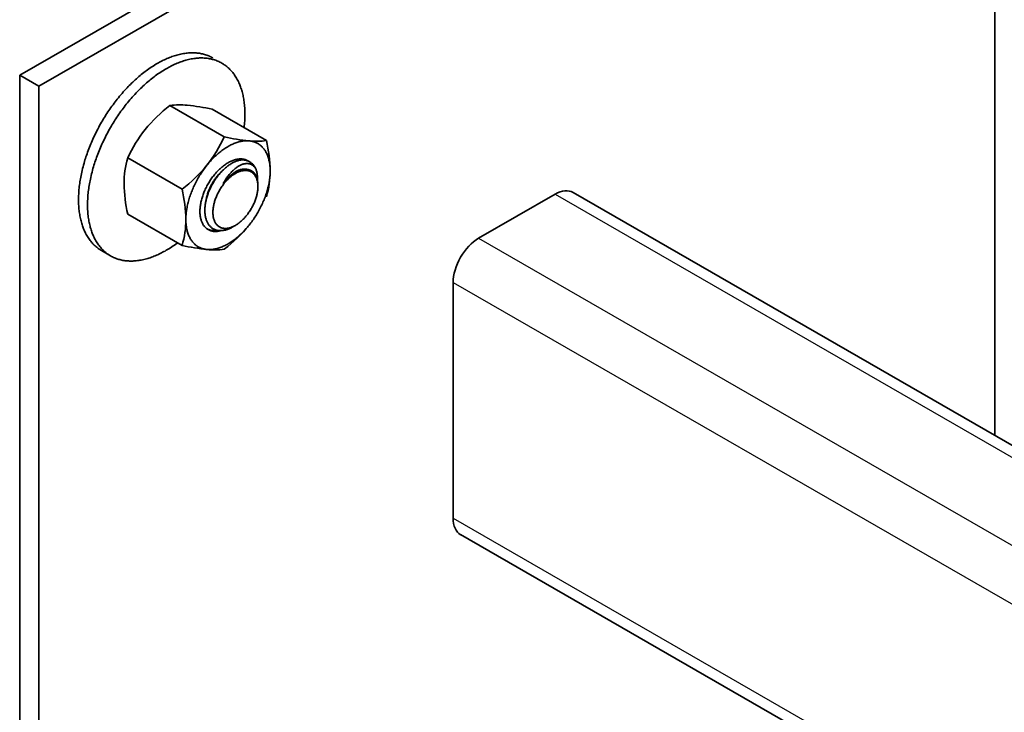
# Model space of a CAD drawing. Units: millimetres. Extents: x 17040 to 22980, y 35320 to 39520.
# Drawn here: x 18370 to 18469, y 35973 to 36042 of the extents above; entities that cross this region are included whole.
import ezdxf

# ---------------------------------------------------------------- set-up
doc = ezdxf.new("R2010")
doc.units = ezdxf.units.MM
doc.layers.add('Visible', color=7, linetype='Continuous', lineweight=35, true_color=0x22346e)
doc.layers.add('Visible Narrow', color=7, linetype='Continuous', lineweight=25, true_color=0x22346e)

msp = doc.modelspace()

# ---------------------------------------------------------------- linework, layer by layer
at = {"layer": 'Visible', "color": 159, "true_color": 0x22346e, "extrusion": (-0.707107, -0.407196, 0.578093)}
for p, q in [((18465.748, 36091.265, -809.252), (18370.288, 36036.293, -731.209)), ((18467.657, 36090.165, -807.691), (18372.197, 36035.194, -729.648)), ((18467.657, 36000.334, -870.966), (18467.657, 36066.092, -824.648)), ((18370.288, 35925.924, -808.951), (18370.288, 36036.293, -731.209)), ((18370.288, 36036.293, -731.209), (18372.197, 36035.194, -729.648)), ((18372.197, 36035.194, -729.648), (18372.197, 35924.825, -807.39)), ((18416.109, 36020.012, -794.053), (18423.745, 36024.41, -800.297)), ((18425.542, 36024.586, -802.37), (18485.058, 35990.313, -753.713)), ((18413.563, 35992.058, -810.63), (18413.563, 36015.603, -794.045)), ((18414.312, 35990.404, -812.711), (18509.029, 35935.86, -735.275))]:
    msp.add_line(p, q, dxfattribs=at)
at = {"layer": 'Visible', "color": 159, "true_color": 0x22346e}
for p, q in [((18390.717, 36030.146, 1040.566), (18385.295, 36033.276, 1040.566)), ((18394.926, 36029.77, 1040.566), (18389.505, 36032.9, 1040.566)), ((18386.507, 36024.909, 1040.566), (18381.086, 36028.04, 1040.566)), ((18393.252, 36027.652, 1040.566), (18393.202, 36027.681, 1040.566)), ((18386.507, 36019.296, 1040.566), (18381.086, 36022.427, 1040.566)), ((18378.465, 36018.775, 1040.566), (18379.363, 36018.257, 1040.566))]:
    msp.add_line(p, q, dxfattribs=at)
at = {"layer": 'Visible', "color": 159, "true_color": 0x22346e, "flags": 128}
for points in [[(18389.577, 36038.023), (18389.479, 36038.078), (18389.378, 36038.13), (18389.276, 36038.179), (18389.173, 36038.225), (18389.068, 36038.267), (18388.961, 36038.307), (18388.853, 36038.344), (18388.752, 36038.375), (18388.65, 36038.403), (18388.547, 36038.429), (18388.443, 36038.452), (18388.338, 36038.473), (18388.231, 36038.491), (18388.124, 36038.506), (18388.015, 36038.519), (18387.906, 36038.529), (18387.795, 36038.536), (18387.683, 36038.541), (18387.571, 36038.543), (18387.464, 36038.543), (18387.356, 36038.54), (18387.247, 36038.535), (18387.138, 36038.528), (18387.028, 36038.518), (18386.9, 36038.504), (18386.771, 36038.486), (18386.641, 36038.466), (18386.51, 36038.442), (18386.379, 36038.416), (18386.246, 36038.386), (18386.113, 36038.353), (18385.991, 36038.32), (18385.868, 36038.285), (18385.745, 36038.247), (18385.621, 36038.206), (18385.497, 36038.163), (18385.372, 36038.117), (18385.247, 36038.069), (18385.122, 36038.018), (18384.996, 36037.965), (18384.87, 36037.91), (18384.744, 36037.851), (18384.618, 36037.791), (18384.499, 36037.731), (18384.379, 36037.67), (18384.26, 36037.606), (18384.14, 36037.54), (18384.021, 36037.472), (18383.883, 36037.391), (18383.745, 36037.307), (18383.606, 36037.22), (18383.469, 36037.131), (18383.331, 36037.039), (18383.193, 36036.944), (18383.056, 36036.846), (18382.93, 36036.755), (18382.805, 36036.661), (18382.68, 36036.565), (18382.555, 36036.467), (18382.431, 36036.367), (18382.307, 36036.264), (18382.183, 36036.16), (18382.06, 36036.054), (18381.938, 36035.945), (18381.816, 36035.835), (18381.695, 36035.723), (18381.574, 36035.608), (18381.461, 36035.499), (18381.348, 36035.388), (18381.236, 36035.276), (18381.125, 36035.161), (18381.014, 36035.046), (18380.887, 36034.91), (18380.76, 36034.772), (18380.635, 36034.632), (18380.511, 36034.49), (18380.388, 36034.347), (18380.266, 36034.201), (18380.145, 36034.054), (18380.035, 36033.917), (18379.927, 36033.779), (18379.819, 36033.64), (18379.712, 36033.499), (18379.607, 36033.357), (18379.503, 36033.214), (18379.4, 36033.069), (18379.298, 36032.923), (18379.197, 36032.776), (18379.098, 36032.628), (18379, 36032.479), (18378.903, 36032.329), (18378.813, 36032.186), (18378.724, 36032.042), (18378.636, 36031.898), (18378.55, 36031.753), (18378.465, 36031.607), (18378.368, 36031.437), (18378.273, 36031.266), (18378.179, 36031.095), (18378.088, 36030.922), (18377.998, 36030.749), (18377.91, 36030.575), (18377.824, 36030.401), (18377.747, 36030.24), (18377.672, 36030.079), (18377.598, 36029.917), (18377.526, 36029.755), (18377.455, 36029.593), (18377.387, 36029.43), (18377.319, 36029.267), (18377.254, 36029.104), (18377.191, 36028.941), (18377.129, 36028.778), (18377.069, 36028.614), (18377.011, 36028.451), (18376.958, 36028.296), (18376.906, 36028.142), (18376.856, 36027.988), (18376.808, 36027.834), (18376.761, 36027.68), (18376.71, 36027.502), (18376.66, 36027.324), (18376.613, 36027.147), (18376.568, 36026.97), (18376.525, 36026.794), (18376.485, 36026.618), (18376.447, 36026.442), (18376.414, 36026.282), (18376.383, 36026.122), (18376.355, 36025.963), (18376.328, 36025.805), (18376.303, 36025.647), (18376.28, 36025.49), (18376.26, 36025.334), (18376.241, 36025.178), (18376.224, 36025.023), (18376.209, 36024.87), (18376.197, 36024.717), (18376.186, 36024.565), (18376.178, 36024.422), (18376.171, 36024.281), (18376.167, 36024.14), (18376.164, 36024.001), (18376.163, 36023.862)], [(18392.694, 36031.059), (18392.699, 36031.102), (18392.716, 36031.256), (18392.731, 36031.41), (18392.743, 36031.563), (18392.754, 36031.715), (18392.762, 36031.857), (18392.769, 36031.999), (18392.773, 36032.139), (18392.776, 36032.279), (18392.777, 36032.417), (18392.776, 36032.576), (18392.772, 36032.734), (18392.766, 36032.89), (18392.757, 36033.044), (18392.746, 36033.197), (18392.733, 36033.348), (18392.717, 36033.497), (18392.701, 36033.633), (18392.682, 36033.767), (18392.661, 36033.899), (18392.639, 36034.03), (18392.614, 36034.16), (18392.588, 36034.287), (18392.559, 36034.413), (18392.528, 36034.538), (18392.496, 36034.66), (18392.461, 36034.781), (18392.425, 36034.9), (18392.386, 36035.017), (18392.348, 36035.126), (18392.308, 36035.233), (18392.267, 36035.338), (18392.224, 36035.442), (18392.179, 36035.544), (18392.125, 36035.66), (18392.068, 36035.773), (18392.01, 36035.884), (18391.949, 36035.993), (18391.886, 36036.098), (18391.821, 36036.202), (18391.754, 36036.303), (18391.691, 36036.393), (18391.626, 36036.481), (18391.559, 36036.566), (18391.49, 36036.65), (18391.42, 36036.731), (18391.348, 36036.809), (18391.274, 36036.886), (18391.199, 36036.96), (18391.122, 36037.032), (18391.043, 36037.101), (18390.963, 36037.168), (18390.881, 36037.233), (18390.803, 36037.292), (18390.723, 36037.348), (18390.642, 36037.402), (18390.559, 36037.454), (18390.475, 36037.504), (18390.377, 36037.559), (18390.276, 36037.611), (18390.174, 36037.66), (18390.071, 36037.706), (18389.966, 36037.749), (18389.859, 36037.789), (18389.751, 36037.825), (18389.65, 36037.856), (18389.548, 36037.885), (18389.445, 36037.911), (18389.341, 36037.934), (18389.236, 36037.954), (18389.129, 36037.972), (18389.022, 36037.988), (18388.913, 36038), (18388.804, 36038.01), (18388.693, 36038.018), (18388.581, 36038.023), (18388.469, 36038.025), (18388.362, 36038.024), (18388.254, 36038.022), (18388.145, 36038.017), (18388.036, 36038.009), (18387.926, 36037.999), (18387.798, 36037.985), (18387.669, 36037.968), (18387.539, 36037.947), (18387.408, 36037.924), (18387.277, 36037.897), (18387.144, 36037.867), (18387.012, 36037.834), (18386.889, 36037.802), (18386.766, 36037.766), (18386.643, 36037.728), (18386.519, 36037.688), (18386.395, 36037.644), (18386.27, 36037.599), (18386.145, 36037.551), (18386.02, 36037.5), (18385.894, 36037.447), (18385.768, 36037.391), (18385.642, 36037.333), (18385.516, 36037.272), (18385.397, 36037.213), (18385.277, 36037.151), (18385.158, 36037.088), (18385.039, 36037.022), (18384.919, 36036.954), (18384.781, 36036.873), (18384.643, 36036.789), (18384.505, 36036.702), (18384.367, 36036.612), (18384.229, 36036.52), (18384.091, 36036.425), (18383.954, 36036.328), (18383.828, 36036.236), (18383.703, 36036.142), (18383.578, 36036.046), (18383.453, 36035.948), (18383.329, 36035.848), (18383.205, 36035.746), (18383.081, 36035.641), (18382.959, 36035.535), (18382.836, 36035.427), (18382.714, 36035.316), (18382.593, 36035.204), (18382.472, 36035.09), (18382.359, 36034.981), (18382.246, 36034.87), (18382.134, 36034.757), (18382.023, 36034.643), (18381.912, 36034.527), (18381.785, 36034.391), (18381.658, 36034.253), (18381.533, 36034.114), (18381.409, 36033.972), (18381.286, 36033.828), (18381.164, 36033.683), (18381.043, 36033.535), (18380.933, 36033.399), (18380.825, 36033.261), (18380.717, 36033.122), (18380.61, 36032.981), (18380.505, 36032.839), (18380.401, 36032.695), (18380.298, 36032.551), (18380.196, 36032.405), (18380.095, 36032.258), (18379.996, 36032.11), (18379.898, 36031.96), (18379.801, 36031.81), (18379.711, 36031.668), (18379.622, 36031.524), (18379.534, 36031.38), (18379.448, 36031.234), (18379.363, 36031.088), (18379.266, 36030.919), (18379.171, 36030.748), (18379.077, 36030.576), (18378.986, 36030.404), (18378.896, 36030.231), (18378.808, 36030.057), (18378.722, 36029.882), (18378.645, 36029.721), (18378.57, 36029.56), (18378.496, 36029.399), (18378.424, 36029.237), (18378.353, 36029.075), (18378.285, 36028.912), (18378.218, 36028.749), (18378.152, 36028.586), (18378.089, 36028.423), (18378.027, 36028.259), (18377.967, 36028.096), (18377.909, 36027.932), (18377.856, 36027.778), (18377.804, 36027.624), (18377.754, 36027.469), (18377.706, 36027.315), (18377.659, 36027.161), (18377.608, 36026.984), (18377.558, 36026.806), (18377.511, 36026.629), (18377.466, 36026.452), (18377.423, 36026.275), (18377.383, 36026.099), (18377.345, 36025.924), (18377.312, 36025.764), (18377.282, 36025.604), (18377.253, 36025.445), (18377.226, 36025.286), (18377.201, 36025.129), (18377.178, 36024.971), (18377.158, 36024.815), (18377.139, 36024.66), (18377.122, 36024.505), (18377.107, 36024.351), (18377.095, 36024.198), (18377.084, 36024.046), (18377.076, 36023.904), (18377.069, 36023.762), (18377.065, 36023.622), (18377.062, 36023.482), (18377.061, 36023.344)], [(18393.198, 36029.741), (18393.108, 36029.747), (18393.017, 36029.75), (18392.925, 36029.75), (18392.832, 36029.747), (18392.738, 36029.74), (18392.643, 36029.73), (18392.552, 36029.718), (18392.461, 36029.703), (18392.369, 36029.685), (18392.276, 36029.664), (18392.182, 36029.64), (18392.083, 36029.612), (18391.983, 36029.581), (18391.882, 36029.546), (18391.78, 36029.508), (18391.679, 36029.468), (18391.577, 36029.424), (18391.48, 36029.38), (18391.384, 36029.333), (18391.287, 36029.284), (18391.19, 36029.231), (18391.093, 36029.177), (18390.99, 36029.116), (18390.887, 36029.052), (18390.785, 36028.986), (18390.682, 36028.916), (18390.58, 36028.844), (18390.478, 36028.77), (18390.382, 36028.697), (18390.287, 36028.621), (18390.192, 36028.544), (18390.097, 36028.464), (18390.003, 36028.382), (18389.904, 36028.293), (18389.806, 36028.201), (18389.709, 36028.107), (18389.612, 36028.011), (18389.516, 36027.912), (18389.421, 36027.812), (18389.333, 36027.715), (18389.245, 36027.616), (18389.158, 36027.516), (18389.073, 36027.414), (18388.988, 36027.31)], [(18395.302, 36026.746), (18395.301, 36026.864), (18395.297, 36026.981), (18395.291, 36027.096), (18395.282, 36027.209), (18395.271, 36027.321), (18395.257, 36027.43), (18395.242, 36027.532), (18395.225, 36027.632), (18395.205, 36027.731), (18395.183, 36027.827), (18395.159, 36027.922), (18395.131, 36028.02), (18395.101, 36028.116), (18395.068, 36028.21), (18395.033, 36028.301), (18394.996, 36028.39), (18394.956, 36028.477), (18394.917, 36028.556), (18394.875, 36028.634), (18394.832, 36028.708), (18394.786, 36028.781), (18394.738, 36028.851), (18394.686, 36028.923), (18394.631, 36028.992), (18394.575, 36029.058), (18394.516, 36029.122), (18394.455, 36029.182), (18394.392, 36029.24), (18394.331, 36029.292), (18394.268, 36029.341), (18394.203, 36029.387), (18394.137, 36029.431), (18394.07, 36029.472), (18393.996, 36029.512), (18393.921, 36029.549), (18393.844, 36029.584), (18393.765, 36029.615), (18393.685, 36029.643), (18393.603, 36029.667), (18393.524, 36029.688), (18393.444, 36029.705), (18393.363, 36029.72), (18393.281, 36029.732), (18393.198, 36029.741)], [(18393.14, 36027.714), (18393.134, 36027.719), (18393.077, 36027.753), (18393.014, 36027.787), (18392.949, 36027.818), (18392.882, 36027.846), (18392.813, 36027.87), (18392.742, 36027.89), (18392.67, 36027.907), (18392.597, 36027.92), (18392.528, 36027.929), (18392.458, 36027.935), (18392.387, 36027.939), (18392.314, 36027.939), (18392.241, 36027.936), (18392.167, 36027.93), (18392.085, 36027.92), (18392.002, 36027.907), (18391.918, 36027.89), (18391.833, 36027.869), (18391.748, 36027.845), (18391.662, 36027.818), (18391.575, 36027.787), (18391.496, 36027.756), (18391.416, 36027.721), (18391.335, 36027.684), (18391.255, 36027.644), (18391.174, 36027.602), (18391.093, 36027.557), (18391.005, 36027.504), (18390.917, 36027.448), (18390.829, 36027.39), (18390.741, 36027.328), (18390.654, 36027.263), (18390.567, 36027.196), (18390.481, 36027.125), (18390.402, 36027.058), (18390.324, 36026.989), (18390.247, 36026.917), (18390.17, 36026.843), (18390.094, 36026.768), (18390.019, 36026.69), (18389.938, 36026.603), (18389.858, 36026.513), (18389.78, 36026.422), (18389.703, 36026.328), (18389.627, 36026.232), (18389.552, 36026.135), (18389.479, 36026.036), (18389.414, 36025.943), (18389.35, 36025.849), (18389.287, 36025.754), (18389.226, 36025.658), (18389.167, 36025.56), (18389.109, 36025.462), (18389.047, 36025.353), (18388.988, 36025.244), (18388.931, 36025.133), (18388.876, 36025.022), (18388.823, 36024.91), (18388.772, 36024.797), (18388.723, 36024.684), (18388.681, 36024.58), (18388.641, 36024.476), (18388.603, 36024.372), (18388.566, 36024.268), (18388.532, 36024.163), (18388.5, 36024.059), (18388.468, 36023.946), (18388.438, 36023.833), (18388.411, 36023.72), (18388.386, 36023.608), (18388.364, 36023.497), (18388.345, 36023.387), (18388.328, 36023.277), (18388.316, 36023.178), (18388.305, 36023.079), (18388.297, 36022.981), (18388.291, 36022.885), (18388.288, 36022.79), (18388.287, 36022.696)], [(18391.559, 36021.143), (18391.499, 36021.109), (18391.423, 36021.068), (18391.347, 36021.03), (18391.272, 36020.994), (18391.197, 36020.962), (18391.122, 36020.931), (18391.048, 36020.904), (18390.974, 36020.879), (18390.9, 36020.856), (18390.827, 36020.837), (18390.754, 36020.819), (18390.682, 36020.805), (18390.61, 36020.793), (18390.538, 36020.783), (18390.468, 36020.777), (18390.398, 36020.773), (18390.33, 36020.772), (18390.254, 36020.774), (18390.18, 36020.779), (18390.108, 36020.788), (18390.036, 36020.8), (18389.966, 36020.815), (18389.897, 36020.834), (18389.83, 36020.856), (18389.769, 36020.879), (18389.71, 36020.905), (18389.653, 36020.934), (18389.597, 36020.965), (18389.543, 36020.999), (18389.49, 36021.035), (18389.435, 36021.078), (18389.381, 36021.123), (18389.33, 36021.172), (18389.28, 36021.224), (18389.232, 36021.279), (18389.187, 36021.337), (18389.143, 36021.397), (18389.106, 36021.455), (18389.071, 36021.515), (18389.037, 36021.576), (18389.006, 36021.64), (18388.977, 36021.706), (18388.949, 36021.774), (18388.922, 36021.851), (18388.896, 36021.93), (18388.874, 36022.012), (18388.853, 36022.096), (18388.835, 36022.182), (18388.82, 36022.269), (18388.807, 36022.358), (18388.797, 36022.441), (18388.79, 36022.525), (18388.784, 36022.611), (18388.781, 36022.698), (18388.78, 36022.787), (18388.781, 36022.876), (18388.784, 36022.976), (18388.79, 36023.077), (18388.799, 36023.179), (18388.81, 36023.281), (18388.824, 36023.385), (18388.84, 36023.488), (18388.858, 36023.593), (18388.877, 36023.689), (18388.898, 36023.785), (18388.921, 36023.883), (18388.946, 36023.98), (18388.973, 36024.078), (18389.002, 36024.177), (18389.036, 36024.285), (18389.072, 36024.392), (18389.11, 36024.499), (18389.15, 36024.605), (18389.192, 36024.711), (18389.236, 36024.816), (18389.282, 36024.921), (18389.326, 36025.017), (18389.372, 36025.112), (18389.419, 36025.207), (18389.468, 36025.302), (18389.519, 36025.396), (18389.571, 36025.489), (18389.63, 36025.589), (18389.689, 36025.687), (18389.751, 36025.784), (18389.813, 36025.879), (18389.878, 36025.973), (18389.943, 36026.065), (18390.01, 36026.156), (18390.073, 36026.238), (18390.136, 36026.319), (18390.201, 36026.399), (18390.267, 36026.477), (18390.333, 36026.553), (18390.4, 36026.627), (18390.474, 36026.706), (18390.549, 36026.783), (18390.624, 36026.857), (18390.7, 36026.929), (18390.776, 36026.998), (18390.854, 36027.065), (18390.932, 36027.13), (18391.004, 36027.188), (18391.077, 36027.244), (18391.149, 36027.297), (18391.222, 36027.347), (18391.295, 36027.396), (18391.367, 36027.442), (18391.446, 36027.489), (18391.525, 36027.534), (18391.604, 36027.575), (18391.683, 36027.614), (18391.761, 36027.651), (18391.84, 36027.684), (18391.918, 36027.715), (18391.989, 36027.74), (18392.06, 36027.763), (18392.131, 36027.783), (18392.201, 36027.801), (18392.27, 36027.816), (18392.339, 36027.829)], [(18392.339, 36027.829), (18392.413, 36027.837), (18392.485, 36027.842), (18392.557, 36027.844), (18392.627, 36027.843), (18392.695, 36027.838), (18392.762, 36027.83), (18392.828, 36027.819), (18392.892, 36027.805), (18392.954, 36027.788), (18393.016, 36027.768), (18393.075, 36027.744), (18393.134, 36027.718), (18393.191, 36027.688), (18393.202, 36027.681)], [(18392.339, 36027.829), (18392.42, 36027.835), (18392.5, 36027.838), (18392.578, 36027.837), (18392.655, 36027.833), (18392.731, 36027.825), (18392.806, 36027.814), (18392.879, 36027.799), (18392.944, 36027.782), (18393.008, 36027.762), (18393.071, 36027.739), (18393.132, 36027.714), (18393.192, 36027.685), (18393.25, 36027.654), (18393.311, 36027.616), (18393.37, 36027.575), (18393.428, 36027.531), (18393.483, 36027.484), (18393.536, 36027.433), (18393.587, 36027.379), (18393.635, 36027.322), (18393.677, 36027.267), (18393.718, 36027.21), (18393.756, 36027.15), (18393.793, 36027.088), (18393.827, 36027.023), (18393.859, 36026.956)], [(18392.748, 36027.888), (18392.76, 36027.877), (18392.805, 36027.825), (18392.807, 36027.823)], [(18388.988, 36027.31), (18388.9, 36027.199), (18388.813, 36027.085), (18388.727, 36026.97), (18388.643, 36026.854), (18388.56, 36026.735), (18388.478, 36026.616), (18388.403, 36026.502), (18388.329, 36026.387), (18388.257, 36026.27), (18388.186, 36026.153), (18388.116, 36026.035), (18388.045, 36025.908), (18387.975, 36025.781), (18387.906, 36025.652), (18387.84, 36025.523), (18387.776, 36025.393), (18387.714, 36025.263), (18387.657, 36025.139), (18387.601, 36025.016), (18387.548, 36024.891), (18387.497, 36024.767), (18387.447, 36024.642), (18387.397, 36024.509), (18387.349, 36024.376), (18387.303, 36024.244), (18387.259, 36024.111), (18387.218, 36023.978), (18387.179, 36023.846), (18387.144, 36023.721), (18387.112, 36023.597), (18387.081, 36023.473), (18387.053, 36023.35), (18387.027, 36023.227), (18387.001, 36023.097), (18386.979, 36022.968), (18386.958, 36022.84), (18386.94, 36022.712), (18386.924, 36022.586), (18386.911, 36022.461), (18386.901, 36022.343), (18386.894, 36022.227), (18386.888, 36022.112), (18386.885, 36021.998), (18386.883, 36021.886)], [(18388.871, 36023.659), (18388.88, 36023.722), (18388.895, 36023.813), (18388.912, 36023.903), (18388.931, 36023.995), (18388.952, 36024.087), (18388.975, 36024.179), (18389, 36024.272), (18389.027, 36024.366), (18389.057, 36024.459), (18389.088, 36024.553), (18389.121, 36024.647), (18389.156, 36024.74), (18389.192, 36024.833), (18389.231, 36024.926), (18389.271, 36025.018), (18389.313, 36025.109), (18389.357, 36025.2), (18389.402, 36025.289), (18389.449, 36025.377), (18389.497, 36025.465), (18389.546, 36025.55), (18389.596, 36025.635), (18389.648, 36025.717), (18389.701, 36025.799), (18389.755, 36025.879), (18389.81, 36025.958), (18389.867, 36026.036), (18389.925, 36026.113), (18389.985, 36026.188), (18390.045, 36026.262), (18390.106, 36026.334), (18390.168, 36026.404), (18390.231, 36026.473), (18390.295, 36026.539), (18390.359, 36026.603), (18390.424, 36026.665), (18390.489, 36026.725), (18390.515, 36026.748)], [(18389.584, 36022.595), (18389.585, 36022.514), (18389.589, 36022.435), (18389.594, 36022.357), (18389.602, 36022.28), (18389.612, 36022.205), (18389.624, 36022.132), (18389.638, 36022.06), (18389.657, 36021.984), (18389.677, 36021.91), (18389.701, 36021.838), (18389.727, 36021.768), (18389.755, 36021.701), (18389.783, 36021.643), (18389.813, 36021.586), (18389.845, 36021.532), (18389.879, 36021.481), (18389.915, 36021.431), (18389.953, 36021.384), (18389.993, 36021.34), (18390.038, 36021.294), (18390.086, 36021.251), (18390.136, 36021.211), (18390.188, 36021.175), (18390.242, 36021.141), (18390.292, 36021.114), (18390.345, 36021.089), (18390.398, 36021.067), (18390.453, 36021.048), (18390.51, 36021.032), (18390.567, 36021.018), (18390.626, 36021.008), (18390.693, 36020.999), (18390.76, 36020.994), (18390.829, 36020.993), (18390.899, 36020.994), (18390.97, 36021), (18391.036, 36021.008), (18391.102, 36021.018), (18391.169, 36021.032), (18391.237, 36021.048), (18391.305, 36021.068), (18391.374, 36021.09), (18391.443, 36021.114), (18391.52, 36021.145), (18391.597, 36021.178), (18391.674, 36021.215), (18391.752, 36021.255), (18391.829, 36021.299), (18391.9, 36021.341), (18391.97, 36021.385), (18392.041, 36021.432), (18392.111, 36021.481), (18392.181, 36021.533), (18392.25, 36021.587), (18392.319, 36021.644), (18392.394, 36021.708), (18392.469, 36021.776), (18392.543, 36021.845), (18392.616, 36021.917), (18392.688, 36021.992), (18392.753, 36022.062), (18392.817, 36022.133), (18392.88, 36022.206), (18392.942, 36022.281), (18393.002, 36022.358), (18393.062, 36022.436), (18393.12, 36022.515), (18393.183, 36022.604), (18393.244, 36022.695), (18393.303, 36022.787), (18393.361, 36022.88), (18393.417, 36022.974), (18393.466, 36023.061), (18393.513, 36023.149), (18393.559, 36023.237), (18393.603, 36023.326), (18393.646, 36023.416), (18393.686, 36023.506), (18393.725, 36023.596), (18393.765, 36023.696), (18393.803, 36023.796), (18393.839, 36023.896), (18393.873, 36023.996), (18393.903, 36024.096), (18393.929, 36024.187), (18393.953, 36024.278), (18393.975, 36024.368), (18393.995, 36024.457), (18394.012, 36024.546), (18394.028, 36024.634), (18394.041, 36024.722), (18394.053, 36024.818), (18394.062, 36024.912), (18394.069, 36025.005), (18394.073, 36025.097), (18394.074, 36025.187), (18394.073, 36025.268), (18394.07, 36025.347), (18394.064, 36025.425), (18394.057, 36025.502), (18394.047, 36025.577), (18394.035, 36025.65), (18394.02, 36025.721), (18394.002, 36025.798), (18393.981, 36025.872), (18393.958, 36025.944), (18393.932, 36026.014), (18393.903, 36026.081), (18393.875, 36026.139), (18393.845, 36026.195), (18393.813, 36026.25), (18393.779, 36026.301), (18393.744, 36026.351), (18393.706, 36026.398), (18393.666, 36026.442), (18393.62, 36026.488), (18393.573, 36026.531), (18393.523, 36026.571), (18393.471, 36026.607), (18393.417, 36026.641), (18393.366, 36026.668), (18393.314, 36026.693), (18393.26, 36026.715), (18393.205, 36026.734), (18393.149, 36026.75), (18393.091, 36026.764), (18393.032, 36026.774), (18392.966, 36026.783), (18392.899, 36026.788), (18392.83, 36026.789), (18392.76, 36026.787), (18392.688, 36026.782), (18392.623, 36026.774), (18392.557, 36026.763), (18392.489, 36026.75), (18392.422, 36026.733), (18392.353, 36026.714), (18392.285, 36026.692), (18392.215, 36026.668), (18392.139, 36026.637), (18392.062, 36026.604), (18391.984, 36026.567), (18391.907, 36026.527), (18391.829, 36026.483), (18391.759, 36026.441), (18391.688, 36026.397), (18391.618, 36026.35), (18391.548, 36026.3), (18391.478, 36026.249), (18391.409, 36026.195), (18391.34, 36026.138), (18391.264, 36026.074), (18391.189, 36026.006), (18391.115, 36025.937), (18391.042, 36025.864), (18390.97, 36025.79), (18390.905, 36025.72), (18390.842, 36025.649), (18390.779, 36025.575), (18390.717, 36025.501), (18390.656, 36025.424), (18390.597, 36025.346), (18390.538, 36025.267), (18390.476, 36025.178), (18390.415, 36025.087), (18390.355, 36024.995), (18390.298, 36024.902), (18390.242, 36024.807), (18390.193, 36024.721), (18390.145, 36024.633), (18390.099, 36024.545), (18390.055, 36024.456), (18390.013, 36024.366), (18389.972, 36024.276), (18389.934, 36024.186), (18389.893, 36024.086), (18389.855, 36023.986), (18389.819, 36023.886), (18389.786, 36023.785), (18389.755, 36023.685), (18389.729, 36023.595), (18389.705, 36023.504), (18389.684, 36023.414), (18389.664, 36023.325), (18389.646, 36023.236), (18389.631, 36023.147), (18389.618, 36023.06), (18389.606, 36022.964), (18389.596, 36022.87), (18389.59, 36022.777), (18389.586, 36022.685), (18389.584, 36022.595)], [(18393.859, 36026.956), (18393.828, 36027.008), (18393.796, 36027.057), (18393.762, 36027.104), (18393.726, 36027.148), (18393.688, 36027.189), (18393.649, 36027.228), (18393.608, 36027.263), (18393.565, 36027.297), (18393.52, 36027.327), (18393.474, 36027.355), (18393.426, 36027.38), (18393.376, 36027.402), (18393.325, 36027.421), (18393.273, 36027.438), (18393.219, 36027.451), (18393.164, 36027.462), (18393.108, 36027.469), (18393.05, 36027.474), (18392.992, 36027.476), (18392.932, 36027.475), (18392.871, 36027.471), (18392.809, 36027.463), (18392.745, 36027.452), (18392.681, 36027.438), (18392.616, 36027.421), (18392.55, 36027.4), (18392.484, 36027.377), (18392.418, 36027.35), (18392.351, 36027.321), (18392.284, 36027.288), (18392.216, 36027.252), (18392.148, 36027.213), (18392.08, 36027.171), (18392.011, 36027.126), (18391.941, 36027.078), (18391.872, 36027.027), (18391.802, 36026.974), (18391.733, 36026.918), (18391.665, 36026.859), (18391.597, 36026.798), (18391.529, 36026.733), (18391.462, 36026.667), (18391.395, 36026.597), (18391.329, 36026.524), (18391.263, 36026.449), (18391.198, 36026.37), (18391.134, 36026.29), (18391.072, 36026.207), (18391.01, 36026.122), (18390.95, 36026.036), (18390.892, 36025.947), (18390.835, 36025.857), (18390.779, 36025.764), (18390.724, 36025.67), (18390.67, 36025.573), (18390.618, 36025.475)], [(18390.618, 36025.475), (18390.675, 36025.553), (18390.733, 36025.63), (18390.792, 36025.706), (18390.852, 36025.78), (18390.913, 36025.852), (18390.975, 36025.923), (18391.038, 36025.991), (18391.101, 36026.058), (18391.166, 36026.122), (18391.23, 36026.185), (18391.295, 36026.245), (18391.361, 36026.303), (18391.427, 36026.358), (18391.493, 36026.411), (18391.558, 36026.461), (18391.624, 36026.509), (18391.69, 36026.554), (18391.756, 36026.596), (18391.821, 36026.636), (18391.887, 36026.674), (18391.953, 36026.709), (18392.019, 36026.742), (18392.085, 36026.773), (18392.15, 36026.8), (18392.216, 36026.825), (18392.28, 36026.848), (18392.345, 36026.867), (18392.408, 36026.884), (18392.471, 36026.897), (18392.533, 36026.908), (18392.594, 36026.916), (18392.655, 36026.922), (18392.714, 36026.924), (18392.772, 36026.924), (18392.829, 36026.92), (18392.884, 36026.914), (18392.938, 36026.905), (18392.991, 36026.894), (18393.043, 36026.88), (18393.047, 36026.878)], [(18390.618, 36025.475), (18390.683, 36025.555), (18390.748, 36025.634), (18390.815, 36025.711), (18390.882, 36025.786), (18390.951, 36025.859), (18391.02, 36025.93), (18391.091, 36025.998), (18391.162, 36026.065), (18391.234, 36026.129), (18391.306, 36026.191), (18391.379, 36026.25), (18391.452, 36026.307), (18391.526, 36026.361), (18391.6, 36026.413), (18391.674, 36026.462), (18391.749, 36026.508), (18391.823, 36026.551), (18391.898, 36026.592), (18391.972, 36026.63), (18392.046, 36026.664), (18392.12, 36026.696), (18392.193, 36026.725), (18392.266, 36026.751), (18392.339, 36026.774)], [(18392.339, 36026.774), (18392.408, 36026.798), (18392.476, 36026.82), (18392.544, 36026.838), (18392.611, 36026.854), (18392.677, 36026.866), (18392.742, 36026.876), (18392.806, 36026.882), (18392.87, 36026.886), (18392.933, 36026.886), (18392.994, 36026.883), (18393.055, 36026.877), (18393.113, 36026.869), (18393.171, 36026.857), (18393.227, 36026.842), (18393.281, 36026.825), (18393.335, 36026.804), (18393.386, 36026.781), (18393.437, 36026.755), (18393.486, 36026.726), (18393.533, 36026.694), (18393.579, 36026.66), (18393.622, 36026.622), (18393.664, 36026.583), (18393.704, 36026.54), (18393.742, 36026.495), (18393.778, 36026.448), (18393.812, 36026.398), (18393.844, 36026.346), (18393.874, 36026.291), (18393.903, 36026.233), (18393.929, 36026.173), (18393.953, 36026.111), (18393.975, 36026.047), (18393.995, 36025.981), (18394.012, 36025.913), (18394.028, 36025.844), (18394.041, 36025.772), (18394.052, 36025.699), (18394.061, 36025.623), (18394.068, 36025.546), (18394.072, 36025.467), (18394.074, 36025.387), (18394.074, 36025.349)], [(18393.198, 36021.322), (18393.286, 36021.433), (18393.373, 36021.547), (18393.459, 36021.662), (18393.543, 36021.779), (18393.626, 36021.897), (18393.708, 36022.016), (18393.783, 36022.13), (18393.857, 36022.246), (18393.929, 36022.362), (18394, 36022.479), (18394.07, 36022.598), (18394.141, 36022.724), (18394.211, 36022.851), (18394.28, 36022.98), (18394.346, 36023.109), (18394.41, 36023.239), (18394.472, 36023.369), (18394.529, 36023.493), (18394.584, 36023.617), (18394.638, 36023.741), (18394.689, 36023.866), (18394.738, 36023.99), (18394.789, 36024.123), (18394.837, 36024.256), (18394.883, 36024.389), (18394.926, 36024.521), (18394.968, 36024.654), (18395.007, 36024.786), (18395.042, 36024.911), (18395.074, 36025.035), (18395.105, 36025.159), (18395.133, 36025.283), (18395.159, 36025.406), (18395.184, 36025.535), (18395.207, 36025.664), (18395.228, 36025.793), (18395.246, 36025.92), (18395.261, 36026.046), (18395.275, 36026.172), (18395.285, 36026.289), (18395.292, 36026.405), (18395.298, 36026.52), (18395.301, 36026.634), (18395.302, 36026.746)], [(18393.859, 36026.956), (18393.887, 36026.885), (18393.912, 36026.811), (18393.935, 36026.736), (18393.955, 36026.658), (18393.973, 36026.577), (18393.988, 36026.494), (18394.001, 36026.408), (18394.011, 36026.32), (18394.019, 36026.23), (18394.024, 36026.138), (18394.026, 36026.044), (18394.026, 36025.949), (18394.023, 36025.864)], [(18376.163, 36023.862), (18376.164, 36023.703), (18376.168, 36023.546), (18376.174, 36023.39), (18376.183, 36023.236), (18376.194, 36023.083), (18376.207, 36022.932), (18376.223, 36022.782), (18376.239, 36022.647), (18376.258, 36022.513), (18376.279, 36022.38), (18376.301, 36022.249), (18376.326, 36022.12), (18376.353, 36021.992), (18376.381, 36021.866), (18376.412, 36021.742), (18376.444, 36021.62), (18376.479, 36021.499), (18376.516, 36021.38), (18376.554, 36021.263), (18376.592, 36021.154), (18376.632, 36021.047), (18376.673, 36020.941), (18376.717, 36020.837), (18376.761, 36020.736), (18376.815, 36020.62), (18376.872, 36020.506), (18376.93, 36020.396), (18376.991, 36020.287), (18377.054, 36020.181), (18377.119, 36020.078), (18377.186, 36019.977), (18377.249, 36019.887), (18377.314, 36019.799), (18377.381, 36019.713), (18377.45, 36019.63), (18377.52, 36019.549), (18377.592, 36019.47), (18377.666, 36019.394), (18377.741, 36019.32), (18377.818, 36019.248), (18377.897, 36019.178), (18377.977, 36019.111), (18378.059, 36019.047), (18378.137, 36018.988), (18378.217, 36018.932), (18378.298, 36018.877), (18378.381, 36018.825), (18378.465, 36018.775)], [(18377.061, 36023.344), (18377.063, 36023.185), (18377.066, 36023.028), (18377.072, 36022.872), (18377.081, 36022.717), (18377.092, 36022.564), (18377.105, 36022.413), (18377.121, 36022.264), (18377.137, 36022.128), (18377.156, 36021.994), (18377.177, 36021.862), (18377.199, 36021.731), (18377.224, 36021.602), (18377.251, 36021.474), (18377.279, 36021.348), (18377.31, 36021.224), (18377.342, 36021.101), (18377.377, 36020.98), (18377.414, 36020.861), (18377.452, 36020.744), (18377.49, 36020.635), (18377.53, 36020.528), (18377.571, 36020.423), (18377.615, 36020.319), (18377.659, 36020.217), (18377.713, 36020.101), (18377.77, 36019.988), (18377.828, 36019.877), (18377.889, 36019.769), (18377.952, 36019.663), (18378.017, 36019.559), (18378.084, 36019.459), (18378.147, 36019.369), (18378.212, 36019.281), (18378.279, 36019.195), (18378.348, 36019.112), (18378.418, 36019.031), (18378.49, 36018.952), (18378.564, 36018.875), (18378.639, 36018.801), (18378.716, 36018.729), (18378.795, 36018.66), (18378.875, 36018.593), (18378.957, 36018.528), (18379.035, 36018.47), (18379.115, 36018.413), (18379.196, 36018.359), (18379.279, 36018.307), (18379.363, 36018.257), (18379.461, 36018.202), (18379.562, 36018.15), (18379.664, 36018.101), (18379.767, 36018.055), (18379.872, 36018.012), (18379.979, 36017.972), (18380.087, 36017.936), (18380.188, 36017.905), (18380.29, 36017.876), (18380.393, 36017.851), (18380.497, 36017.827), (18380.602, 36017.807), (18380.709, 36017.789), (18380.816, 36017.774), (18380.925, 36017.761), (18381.034, 36017.751), (18381.145, 36017.743), (18381.257, 36017.739), (18381.369, 36017.736), (18381.476, 36017.737), (18381.584, 36017.74), (18381.693, 36017.745), (18381.802, 36017.752), (18381.912, 36017.762), (18382.04, 36017.776), (18382.169, 36017.793), (18382.299, 36017.814), (18382.43, 36017.837), (18382.561, 36017.864), (18382.694, 36017.894), (18382.827, 36017.927), (18382.949, 36017.96), (18383.072, 36017.995), (18383.195, 36018.033), (18383.319, 36018.074), (18383.443, 36018.117), (18383.568, 36018.162), (18383.693, 36018.211), (18383.818, 36018.261), (18383.944, 36018.314), (18384.07, 36018.37), (18384.196, 36018.428), (18384.322, 36018.489), (18384.441, 36018.548), (18384.561, 36018.61), (18384.68, 36018.674), (18384.8, 36018.739), (18384.919, 36018.807), (18385.057, 36018.888), (18385.195, 36018.972), (18385.334, 36019.059), (18385.472, 36019.149), (18385.609, 36019.241), (18385.747, 36019.336), (18385.884, 36019.433), (18386.01, 36019.525), (18386.054, 36019.558)], [(18388.287, 36022.696), (18388.288, 36022.595), (18388.292, 36022.496), (18388.299, 36022.398), (18388.309, 36022.302), (18388.321, 36022.209), (18388.336, 36022.117), (18388.354, 36022.028), (18388.373, 36021.948), (18388.394, 36021.87), (18388.417, 36021.794), (18388.443, 36021.72), (18388.47, 36021.649), (18388.5, 36021.579), (18388.535, 36021.506), (18388.573, 36021.435), (18388.613, 36021.368), (18388.655, 36021.303), (18388.7, 36021.241), (18388.747, 36021.183), (18388.797, 36021.127), (18388.844, 36021.079), (18388.894, 36021.033), (18388.945, 36020.991), (18388.998, 36020.951), (18389.052, 36020.913), (18389.109, 36020.879), (18389.172, 36020.845), (18389.237, 36020.814), (18389.304, 36020.786), (18389.373, 36020.763), (18389.443, 36020.742), (18389.516, 36020.725), (18389.589, 36020.712), (18389.658, 36020.703), (18389.728, 36020.697), (18389.799, 36020.694), (18389.872, 36020.693), (18389.945, 36020.696), (18390.019, 36020.702), (18390.101, 36020.712), (18390.184, 36020.725), (18390.268, 36020.742), (18390.352, 36020.763), (18390.388, 36020.773)], [(18386.883, 36021.886), (18386.885, 36021.768), (18386.888, 36021.651), (18386.895, 36021.536), (18386.904, 36021.423), (18386.915, 36021.311), (18386.929, 36021.202), (18386.944, 36021.1), (18386.961, 36021), (18386.981, 36020.902), (18387.003, 36020.805), (18387.027, 36020.71), (18387.055, 36020.612), (18387.085, 36020.516), (18387.118, 36020.422), (18387.153, 36020.331), (18387.19, 36020.242), (18387.23, 36020.155), (18387.269, 36020.076), (18387.311, 36019.999), (18387.354, 36019.924), (18387.4, 36019.851), (18387.447, 36019.781), (18387.5, 36019.709), (18387.555, 36019.64), (18387.611, 36019.574), (18387.67, 36019.51), (18387.731, 36019.45), (18387.794, 36019.392), (18387.855, 36019.341), (18387.918, 36019.292), (18387.982, 36019.245), (18388.049, 36019.201), (18388.116, 36019.161), (18388.19, 36019.12), (18388.265, 36019.083), (18388.342, 36019.049), (18388.421, 36019.017), (18388.501, 36018.99), (18388.583, 36018.965), (18388.662, 36018.944), (18388.741, 36018.927), (18388.823, 36018.912), (18388.905, 36018.9), (18388.988, 36018.891)], [(18388.988, 36018.891), (18389.078, 36018.885), (18389.169, 36018.882), (18389.261, 36018.882), (18389.354, 36018.886), (18389.448, 36018.892), (18389.543, 36018.902), (18389.634, 36018.914), (18389.725, 36018.929), (18389.817, 36018.947), (18389.91, 36018.968), (18390.003, 36018.992), (18390.103, 36019.02), (18390.203, 36019.052), (18390.304, 36019.086), (18390.405, 36019.124), (18390.507, 36019.164), (18390.609, 36019.208), (18390.706, 36019.252), (18390.802, 36019.299), (18390.899, 36019.349), (18390.996, 36019.401), (18391.093, 36019.455), (18391.196, 36019.516), (18391.299, 36019.58), (18391.401, 36019.646), (18391.504, 36019.716), (18391.606, 36019.788), (18391.708, 36019.863), (18391.804, 36019.935), (18391.899, 36020.011), (18391.994, 36020.088), (18392.088, 36020.168), (18392.182, 36020.25), (18392.281, 36020.339), (18392.38, 36020.431), (18392.477, 36020.525), (18392.574, 36020.621), (18392.67, 36020.72), (18392.765, 36020.82), (18392.853, 36020.917), (18392.941, 36021.016), (18393.028, 36021.116), (18393.113, 36021.218), (18393.198, 36021.322)], [(18390.058, 36020.796), (18390.035, 36020.793), (18389.949, 36020.783), (18389.865, 36020.777), (18389.781, 36020.774), (18389.699, 36020.774), (18389.619, 36020.778), (18389.539, 36020.785), (18389.462, 36020.796), (18389.386, 36020.81), (18389.312, 36020.827), (18389.239, 36020.848), (18389.168, 36020.872), (18389.098, 36020.899), (18389.03, 36020.93), (18389.024, 36020.933)]]:
    msp.add_lwpolyline(points, dxfattribs=at)
at = {"layer": 'Visible', "color": 159, "true_color": 0x22346e}
for centre, radius, start, end in [((18394.546, 36021.237, 1040.566), 15.183, 127.53903, 140.59619), ((18386.278, 36026.239, 1040.566), 7.105, 83.97522, 97.95229), ((18384.723, 36011.416, 1040.566), 22.01, 77.45299, 83.99989), ((18393.385, 36022.485, 1040.566), 13.496, 141.56189, 155.6962), ((18378.417, 36035.701, 1040.566), 13.497, 321.56221, 335.69587), ((18395.498, 36051.627, 1040.566), 22.007, 257.45251, 264.00037), ((18393.943, 36036.806, 1040.566), 7.105, 263.97483, 277.95268), ((18381.019, 36026.505, 1040.566), 14.286, 0.96727, 13.21005), ((18389.725, 36025.463, 1040.566), 9.015, 163.39414, 180.08193), ((18377.257, 36036.947, 1040.566), 15.182, 307.53857, 320.59664), ((18386.287, 36026.734, 1040.566), 9.015, 343.39437, 0.0817), ((18394.997, 36025.692, 1040.566), 14.289, 180.96878, 193.20854), ((18372.598, 36021.644, 1040.566), 14.287, 0.96809, 13.20923), ((18377.868, 36021.873, 1040.566), 9.015, 343.39423, 0.08184), ((18381.466, 36030.96, 1040.566), 15.183, 307.53902, 320.59619), ((18391.289, 36040.781, 1040.566), 22.01, 257.45299, 263.99989), ((18389.734, 36025.957, 1040.566), 7.105, 263.97521, 277.9523)]:
    msp.add_arc(centre, radius, start, end, dxfattribs=at)
at = {"layer": 'Visible', "color": 159, "true_color": 0x22346e, "extrusion": (-0.707107, 0.407196, -0.578093)}
for centre, start, end in [((-40409.649, 507.349, 2104.076), 135.11079, 180), ((-40402.027, 515.001, 2104.076), 45.11079, 135.11079), ((-40381.623, 494.675, 2104.076), 360, 45.11079)]:
    msp.add_arc(centre, 3.6, start, end, dxfattribs=at)
at = {"layer": 'Visible Narrow', "extrusion": (-0.707107, -0.407196, 0.578093)}
for p, q in [((18423.745, 36024.41, -800.297), (18485.058, 35989.102, -750.171)), ((18416.109, 36020.012, -794.053), (18485.058, 35980.307, -737.684)), ((18413.563, 36015.603, -794.045), (18486.112, 35973.825, -734.733)), ((18413.563, 35992.058, -810.63), (18506.477, 35938.552, -734.668))]:
    msp.add_line(p, q, dxfattribs=at)

doc.saveas('drawing.dxf')
